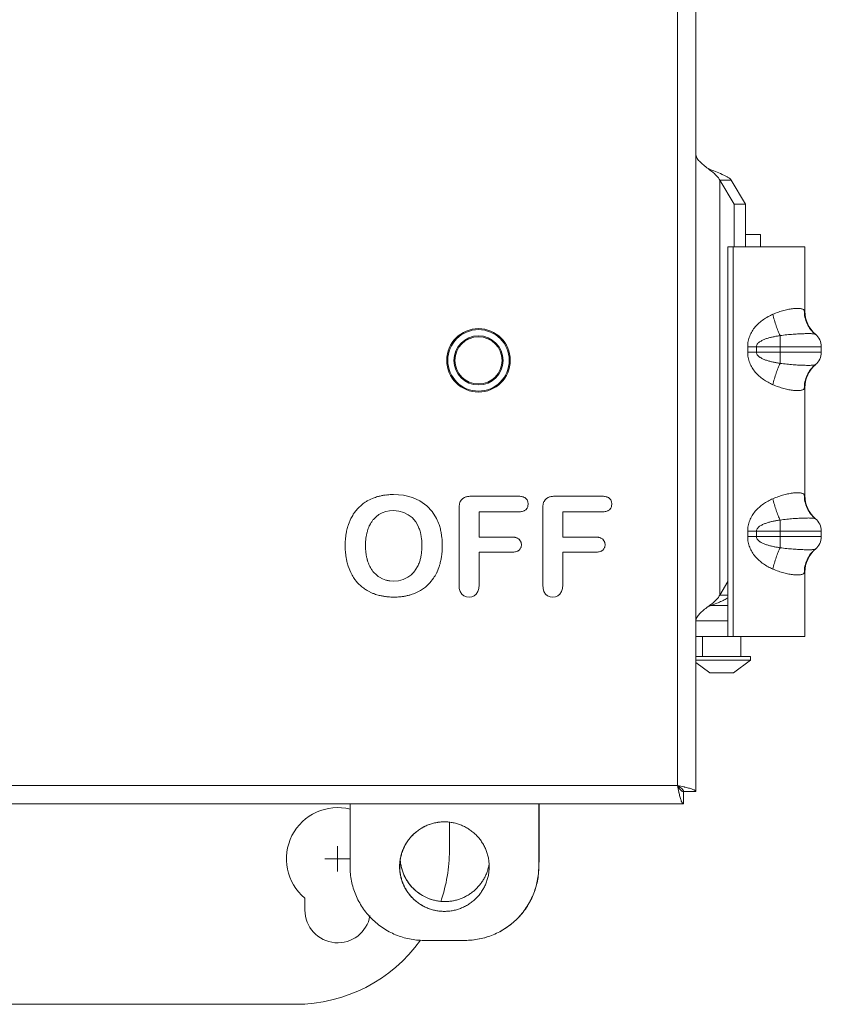
# Model space of a CAD drawing. Units: inches. Extents: x 0 to 213, y 0 to 50.
# Drawn here: x 40 to 44, y 18 to 23 of the extents above; entities that cross this region are included whole.
import ezdxf

# ---------------------------------------------------------------- set-up
doc = ezdxf.new("R2010")
doc.units = ezdxf.units.IN
doc.header["$MEASUREMENT"] = 0
doc.linetypes.add('CENTER2', pattern=[1.125, 0.75, -0.125, 0.125, -0.125])
doc.layers.add('CENTER1', color=2, linetype='CENTER2', lineweight=20)
doc.layers.add('CONTINUOUS1', color=7, linetype='Continuous', lineweight=20)

msp = doc.modelspace()

# ---------------------------------------------------------------- linework, layer by layer
at = {"layer": 'CENTER1'}
for p, q in [((41.91, 18.7816), (41.91, 18.9066)), ((41.8475, 18.8441), (41.9706, 18.8441))]:
    msp.add_line(p, q, dxfattribs=at)
at = {"layer": 'CONTINUOUS1'}
for p, q in [((43.657, 33.9821), (43.657, 19.1721)), ((43.567, 19.2021), (43.567, 33.9521)), ((43.8298, 22.1569), (43.7734, 22.1569)), ((43.7734, 22.1569), (43.8433, 22.0389)), ((43.7734, 20.1309), (43.7734, 22.1569)), ((43.8298, 22.1569), (43.8997, 22.0389)), ((43.8997, 22.0389), (43.8433, 22.0389)), ((43.8433, 21.8311), (43.8433, 22.0389)), ((43.8997, 21.8311), (43.8997, 22.0389)), ((43.8997, 21.8911), (43.973, 21.8911)), ((43.973, 21.8311), (43.973, 21.8911)), ((43.813, 21.8311), (44.189, 21.8311)), ((43.813, 19.9291), (43.813, 21.8311)), ((43.8398, 19.9291), (43.8398, 21.8311)), ((44.189, 21.5169), (44.189, 21.8311)), ((44.189, 21.5169), (44.1863, 21.5208)), ((44.068, 21.3977), (44.068, 21.2624)), ((44.2412, 21.4032), (44.2417, 21.4028)), ((43.91, 21.3435), (44.269, 21.3435)), ((43.91, 21.3435), (43.91, 21.3166)), ((43.9528, 21.3435), (43.9528, 21.3166)), ((44.269, 21.3166), (44.269, 21.3435)), ((43.91, 21.3166), (44.269, 21.3166)), ((44.2412, 21.2569), (44.2417, 21.2573)), ((44.1863, 21.1393), (44.189, 21.1432)), ((44.189, 20.6169), (44.189, 21.1432)), ((42.2305, 20.6183), (42.1818, 20.6218)), ((42.2744, 20.6076), (42.2305, 20.6183)), ((44.189, 20.6169), (44.1863, 20.6208)), ((42.0297, 20.574), (42.0088, 20.5546)), ((42.0828, 20.6043), (42.0545, 20.5907)), ((42.3108, 20.5911), (42.2744, 20.6076)), ((42.3444, 20.5675), (42.3108, 20.5911)), ((42.3444, 20.5675), (42.3437, 20.5681)), ((42.5133, 20.596), (42.5083, 20.5879)), ((42.5198, 20.6025), (42.5133, 20.596)), ((42.5133, 20.596), (42.5133, 20.596)), ((42.5279, 20.6073), (42.5198, 20.6025)), ((42.5199, 20.6025), (42.5198, 20.6025)), ((42.5438, 20.612), (42.5384, 20.6109)), ((42.5499, 20.6129), (42.5438, 20.612)), ((42.7932, 20.6136), (42.5622, 20.6136)), ((42.8342, 20.5955), (42.8279, 20.603)), ((42.8381, 20.5863), (42.8342, 20.5955)), ((42.8381, 20.5863), (42.8381, 20.5863)), ((42.8394, 20.576), (42.8381, 20.5863)), ((42.8381, 20.5652), (42.8394, 20.576)), ((42.9215, 20.596), (42.9165, 20.5879)), ((42.9215, 20.596), (42.9214, 20.596)), ((42.928, 20.6025), (42.9215, 20.596)), ((42.9361, 20.6073), (42.928, 20.6025)), ((42.928, 20.6025), (42.928, 20.6025)), ((42.952, 20.612), (42.9466, 20.6109)), ((42.9581, 20.6129), (42.952, 20.612)), ((43.2014, 20.6136), (42.9704, 20.6136)), ((43.2423, 20.5955), (43.2361, 20.603)), ((43.2463, 20.5863), (43.2423, 20.5955)), ((43.2463, 20.5863), (43.2463, 20.5863)), ((43.2476, 20.576), (43.2463, 20.5863)), ((43.2463, 20.5652), (43.2476, 20.576)), ((42.0088, 20.5546), (41.9907, 20.5322)), ((41.9908, 20.5323), (41.9907, 20.5322)), ((42.0973, 20.5136), (42.1116, 20.5244)), ((42.1116, 20.5244), (42.1273, 20.5327)), ((42.1273, 20.5327), (42.1445, 20.5389)), ((42.1445, 20.5389), (42.1625, 20.5427)), ((42.1625, 20.5427), (42.1818, 20.544)), ((42.1818, 20.544), (42.2085, 20.5416)), ((42.2085, 20.5416), (42.2328, 20.5348)), ((42.2328, 20.5348), (42.2547, 20.5238)), ((42.2547, 20.5238), (42.2733, 20.5094)), ((42.3711, 20.5391), (42.3444, 20.5675)), ((42.3718, 20.5383), (42.3711, 20.5391)), ((42.3926, 20.5044), (42.3711, 20.5391)), ((42.5022, 20.5535), (42.5022, 20.1813)), ((42.6002, 20.538), (42.7932, 20.538)), ((42.6002, 20.4143), (42.6002, 20.538)), ((42.8279, 20.5482), (42.8341, 20.5557)), ((42.8341, 20.5557), (42.8341, 20.5557)), ((42.9104, 20.5535), (42.9104, 20.1813)), ((43.0084, 20.538), (43.2014, 20.538)), ((43.0084, 20.4143), (43.0084, 20.538)), ((43.2361, 20.5482), (43.2423, 20.5557)), ((43.2423, 20.5557), (43.2423, 20.5557)), ((41.9747, 20.5051), (41.9623, 20.4753)), ((42.0845, 20.5007), (42.0973, 20.5136)), ((42.2733, 20.5094), (42.2906, 20.4888)), ((42.2905, 20.4889), (42.2906, 20.4888)), ((42.2906, 20.4888), (42.3037, 20.465)), ((44.068, 20.4977), (44.068, 20.3624)), ((44.2412, 20.5032), (44.2417, 20.5028)), ((43.91, 20.4435), (44.269, 20.4435)), ((43.91, 20.4435), (43.91, 20.4166)), ((43.9528, 20.4435), (43.9528, 20.4166)), ((44.269, 20.4166), (44.269, 20.4435)), ((42.7615, 20.4143), (42.6002, 20.4143)), ((42.8009, 20.3968), (42.7949, 20.404)), ((42.8009, 20.3968), (42.8009, 20.3968)), ((42.8061, 20.3773), (42.8048, 20.3877)), ((42.8048, 20.3669), (42.8061, 20.3773)), ((43.1697, 20.4143), (43.0084, 20.4143)), ((43.2091, 20.3968), (43.2031, 20.404)), ((43.2091, 20.3968), (43.2091, 20.3968)), ((43.2143, 20.3773), (43.213, 20.3877)), ((43.213, 20.3669), (43.2143, 20.3773)), ((43.91, 20.4166), (44.269, 20.4166)), ((42.6002, 20.3407), (42.7615, 20.3407)), ((42.6002, 20.1813), (42.6002, 20.3407)), ((42.7948, 20.3507), (42.8009, 20.3578)), ((42.8009, 20.3578), (42.8009, 20.3578)), ((43.0084, 20.3407), (43.1697, 20.3407)), ((43.0084, 20.1813), (43.0084, 20.3407)), ((43.203, 20.3507), (43.2091, 20.3578)), ((43.209, 20.3578), (43.2091, 20.3578)), ((44.2412, 20.3569), (44.2417, 20.3573)), ((41.9616, 20.2717), (41.9735, 20.2419)), ((42.0988, 20.2295), (42.0854, 20.243)), ((42.271, 20.2324), (42.2521, 20.2183)), ((42.2884, 20.2524), (42.2875, 20.2512)), ((42.3023, 20.2763), (42.2884, 20.2524)), ((42.393, 20.2407), (42.4051, 20.2704)), ((44.1863, 20.2393), (44.189, 20.2432)), ((44.189, 19.9291), (44.189, 20.2432)), ((41.9894, 20.2141), (42.007, 20.1914)), ((41.9894, 20.2141), (41.9894, 20.214)), ((42.007, 20.1914), (42.0278, 20.1716)), ((42.129, 20.2103), (42.1135, 20.2186)), ((42.1454, 20.2044), (42.129, 20.2103)), ((42.1641, 20.2006), (42.1636, 20.2007)), ((42.1831, 20.1995), (42.1641, 20.2006)), ((42.2075, 20.2016), (42.1831, 20.1995)), ((42.1837, 20.1995), (42.1832, 20.1995)), ((42.2302, 20.2078), (42.2075, 20.2016)), ((42.2521, 20.2183), (42.2302, 20.2078)), ((42.3378, 20.1703), (42.3595, 20.191)), ((42.3595, 20.191), (42.3777, 20.2142)), ((43.7734, 20.1309), (43.813, 20.1978)), ((42.0275, 20.1717), (42.0278, 20.1716)), ((42.0532, 20.1539), (42.0821, 20.1398)), ((42.285, 20.1395), (42.3133, 20.1533)), ((42.313, 20.1531), (42.3133, 20.1533)), ((42.3133, 20.1533), (42.3378, 20.1703)), ((42.3378, 20.1703), (42.3382, 20.1706)), ((42.5022, 20.1813), (42.5034, 20.164)), ((42.5034, 20.164), (42.5078, 20.1486)), ((42.5078, 20.1486), (42.5157, 20.1364)), ((42.5157, 20.1364), (42.5255, 20.1283)), ((42.5764, 20.1282), (42.5862, 20.1362)), ((42.5862, 20.1362), (42.5943, 20.1483)), ((42.5943, 20.1483), (42.5988, 20.1639)), ((42.5988, 20.1639), (42.6002, 20.1813)), ((42.9104, 20.1813), (42.9116, 20.164)), ((42.9116, 20.164), (42.916, 20.1486)), ((42.916, 20.1486), (42.9239, 20.1364)), ((42.9239, 20.1364), (42.9337, 20.1283)), ((42.9846, 20.1282), (42.9944, 20.1362)), ((42.9944, 20.1362), (43.0025, 20.1483)), ((43.0025, 20.1483), (43.007, 20.1639)), ((43.007, 20.1639), (43.0084, 20.1813)), ((42.5255, 20.1283), (42.5377, 20.1232)), ((42.5377, 20.1232), (42.5513, 20.1216)), ((42.5513, 20.1216), (42.5646, 20.1232)), ((42.5646, 20.1232), (42.5764, 20.1282)), ((42.5646, 20.1232), (42.5646, 20.1232)), ((42.9337, 20.1283), (42.9458, 20.1232)), ((42.9458, 20.1232), (42.9595, 20.1216)), ((42.9595, 20.1216), (42.9728, 20.1232)), ((42.9728, 20.1232), (42.9846, 20.1282)), ((42.9728, 20.1232), (42.9728, 20.1232)), ((43.813, 20.1309), (43.7734, 20.1309)), ((43.7289, 20.0801), (43.813, 20.0801)), ((43.658, 20.0051), (43.7313, 20.0051)), ((43.7313, 20.0051), (43.813, 20.0051)), ((43.657, 19.9291), (44.189, 19.9291)), ((43.69, 19.9291), (43.69, 19.8311)), ((43.876, 19.9291), (43.876, 19.8311)), ((43.657, 19.8311), (43.923, 19.8311)), ((43.657, 19.8134), (43.923, 19.8134)), ((43.725, 19.7511), (43.657, 19.8028)), ((43.8411, 19.7511), (43.923, 19.8134)), ((43.923, 19.8134), (43.923, 19.8311)), ((43.725, 19.7511), (43.8411, 19.7511)), ((43.567, 19.2021), (36.527, 19.2021)), ((43.567, 19.2021), (43.5995, 19.195)), ((43.567, 19.2021), (43.5741, 19.1696)), ((43.597, 19.1721), (43.657, 19.1721)), ((43.597, 19.1721), (43.597, 19.1121)), ((43.597, 19.1121), (36.497, 19.1121)), ((41.9706, 19.1121), (41.9706, 18.8061)), ((42.8906, 18.8061), (42.8906, 19.1121)), ((42.8912, 18.8061), (42.8912, 19.1121)), ((42.8931, 19.1121), (42.8931, 18.8541)), ((42.8932, 19.1121), (42.8932, 18.8541)), ((42.4309, 19.0246), (42.4306, 19.0246)), ((42.4309, 19.0245), (42.4306, 19.0246)), ((42.455, 19.0222), (42.455, 18.8841)), ((42.2121, 18.8061), (42.2127, 18.8061)), ((42.8912, 18.8061), (42.8906, 18.8061)), ((41.75, 18.652), (41.75, 18.5941)), ((42.4306, 18.5876), (42.4309, 18.5876)), ((42.4306, 18.5876), (42.4309, 18.5876)), ((42.3306, 18.4461), (42.5306, 18.4461)), ((41.705, 18.1341), (38.355, 18.1341))]:
    msp.add_line(p, q, dxfattribs=at)
for radius in [0.155, 0.15, 0.12, 0.115]:
    msp.add_circle((42.597, 21.2768), radius, dxfattribs=at)
for centre, radius, start, end in [((44.339, 21.5169), 0.15, 180, 229.2997), ((44.191, 21.3435), 0.078, 0, 51.0618), ((44.191, 21.3166), 0.078, 308.9382, 0), ((44.339, 21.1432), 0.15, 130.7032, 180), ((42.1748, 20.361), 0.2604, 99.9109, 103.7606), ((42.1776, 20.3447), 0.277, 96.5506, 99.9), ((44.339, 20.6169), 0.15, 180, 229.2997), ((42.1518, 20.4204), 0.1962, 121.1774, 128.4747), ((42.1551, 20.415), 0.2025, 119.7925, 121.1865), ((42.6062, 20.5552), 0.104, 172.5363, 174.1006), ((42.5651, 20.5625), 0.0622, 155.9198, 166.0994), ((43.0144, 20.5552), 0.104, 172.5365, 174.1007), ((42.9732, 20.5625), 0.0622, 155.9199, 166.1018), ((42.1664, 20.4101), 0.2139, 147.3641, 153.6329), ((42.1659, 20.4104), 0.2134, 145.1947, 147.3564), ((42.6146, 20.5543), 0.1124, 174.0904, 180.417), ((42.8051, 20.5735), 0.034, 328.3832, 339.6631), ((42.8031, 20.5742), 0.0361, 339.7421, 345.5325), ((43.0228, 20.5543), 0.1124, 174.0905, 180.4171), ((43.2133, 20.5735), 0.034, 328.3833, 339.6625), ((43.2113, 20.5742), 0.0361, 339.7415, 345.5326), ((44.191, 20.4435), 0.078, 0, 51.0618), ((42.2711, 20.3768), 0.3244, 171.5085, 174.2061), ((42.2557, 20.3792), 0.3089, 167.939, 171.5303), ((42.2215, 20.3963), 0.1729, 154.6563, 155.9173), ((42.1316, 20.384), 0.2879, 11.8026, 16.4185), ((42.1092, 20.3794), 0.3108, 7.709, 11.7862), ((42.3154, 20.3756), 0.2695, 173.8565, 174.9902), ((42.7728, 20.3794), 0.033, 18.4808, 31.6572), ((42.7706, 20.3787), 0.0353, 14.6285, 18.4419), ((43.181, 20.3794), 0.033, 18.4805, 31.6571), ((43.1788, 20.3787), 0.0353, 14.6285, 18.4416), ((44.191, 20.4166), 0.078, 308.9382, 0), ((42.2816, 20.3695), 0.3349, 185.5848, 188.2203), ((42.3434, 20.372), 0.2976, 179.8006, 184.8938), ((42.0607, 20.3684), 0.2602, 351.9917, 353.1932), ((42.087, 20.3685), 0.3332, 351.724, 354.4089), ((42.7734, 20.375), 0.0324, 327.9436, 339.9865), ((42.7714, 20.3757), 0.0345, 340.0527, 345.2886), ((43.1816, 20.375), 0.0324, 327.9437, 339.987), ((43.1796, 20.3757), 0.0345, 340.0532, 345.2887), ((44.339, 20.2432), 0.15, 130.7032, 180), ((42.2657, 20.3672), 0.3189, 188.2253, 191.6147), ((42.1044, 20.3658), 0.3156, 348.3207, 351.746), ((42.1726, 20.3369), 0.2205, 205.5106, 213.0236), ((42.2126, 20.3442), 0.163, 204.1273, 206.8735), ((42.1906, 20.3191), 0.1182, 312.8009, 313.8518), ((42.2008, 20.3339), 0.2136, 325.9149, 333.4122), ((42.1938, 20.3375), 0.2215, 333.391, 334.086), ((42.171, 20.336), 0.2188, 213.054, 213.8599), ((42.1794, 20.3221), 0.1227, 228.964, 230.9373), ((42.1773, 20.3195), 0.1194, 230.9386, 237.6854), ((42.1804, 20.3286), 0.1289, 254.2615, 255.4915), ((42.1807, 20.3303), 0.1308, 255.5398, 262.6852), ((42.151, 20.3223), 0.1947, 230.7225, 234.1919), ((42.1517, 20.3233), 0.1959, 234.2047, 239.8248), ((42.1764, 20.3842), 0.2621, 256.0034, 260.0216), ((42.1793, 20.3999), 0.2782, 259.9939, 263.3328), ((42.1883, 20.4055), 0.2837, 276.4806, 279.7495), ((42.1919, 20.3843), 0.2622, 279.762, 283.7578), ((43.691, 20.0034), 0.0339, 177.4329, 179.9967), ((43.3963, 18.3016), 0.9162, 76.8328, 77.1864), ((44.4675, 19.3728), 0.9162, 192.8136, 193.1672), ((41.91, 18.8441), 0.25, 75.8718, 230.2082), ((41.705, 18.8841), 0.75, 340.7234, 0), ((42.5329, 18.8541), 0.3602, 355.8742, 359.9971), ((42.5333, 18.8541), 0.3599, 355.4475, 359.9986), ((41.91, 18.5941), 0.16, 180, 350.1882), ((41.705, 18.8841), 0.75, 270, 324.3463)]:
    msp.add_arc(centre, radius, start, end, dxfattribs=at)
for points, knots in [([(43.657, 22.2844), (43.657, 22.2814), (43.6579, 22.2752), (43.6615, 22.2661), (43.6672, 22.2571), (43.6777, 22.2447), (43.6946, 22.2298), (43.7093, 22.2186), (43.717, 22.2127)], [0, 0, 0, 0, 0.093517, 0.193099, 0.302529, 0.423512, 0.697916, 1, 1, 1, 1]), ([(43.717, 22.2127), (43.7231, 22.2081), (43.7349, 22.1992), (43.7511, 22.1856), (43.7645, 22.1719), (43.7712, 22.1619), (43.7734, 22.1569)], [0, 0, 0, 0, 0.285101, 0.55393, 0.794128, 1, 1, 1, 1]), ([(43.717, 22.2127), (43.7291, 22.2081), (43.7522, 22.1993), (43.78, 22.1878), (43.7996, 22.1782), (43.8118, 22.1713), (43.8219, 22.1645), (43.8275, 22.1595), (43.8298, 22.1569)], [0, 0, 0, 0, 0.305549, 0.586602, 0.711296, 0.822544, 0.918945, 1, 1, 1, 1]), ([(44.1863, 21.5208), (44.1855, 21.522), (44.1834, 21.5242), (44.1792, 21.5267), (44.1739, 21.5285), (44.1677, 21.5299), (44.1605, 21.5306), (44.1523, 21.5308), (44.1431, 21.5305), (44.1292, 21.5293), (44.1101, 21.5263), (44.0855, 21.5207), (44.0593, 21.5126), (44.0416, 21.5058), (44.0327, 21.5019)], [0, 0, 0, 0, 0.026616, 0.056294, 0.090479, 0.130035, 0.175351, 0.226571, 0.283608, 0.346242, 0.486995, 0.645567, 0.818028, 1, 1, 1, 1]), ([(44.0327, 21.5019), (44.0246, 21.4984), (44.0088, 21.4906), (43.9862, 21.4765), (43.9653, 21.46), (43.9467, 21.441), (43.9337, 21.423), (43.9252, 21.4076), (43.918, 21.3915), (43.9117, 21.3701), (43.91, 21.3524), (43.91, 21.3435)], [0, 0, 0, 0, 0.124086, 0.249636, 0.375244, 0.500332, 0.624893, 0.687171, 0.749519, 0.874487, 1, 1, 1, 1]), ([(44.0327, 21.5019), (44.035, 21.4922), (44.0399, 21.4732), (44.0484, 21.4459), (44.0563, 21.4243), (44.063, 21.4085), (44.0663, 21.4012), (44.068, 21.3977)], [0, 0, 0, 0, 0.270291, 0.533553, 0.779789, 0.893749, 1, 1, 1, 1]), ([(44.1863, 21.5208), (44.1861, 21.5097), (44.1881, 21.4874), (44.1986, 21.4555), (44.2159, 21.427), (44.2315, 21.4111), (44.2401, 21.4042)], [0, 0, 0, 0, 0.251525, 0.501845, 0.751193, 1, 1, 1, 1]), ([(44.068, 21.3977), (44.0624, 21.3969), (44.0511, 21.3951), (44.0343, 21.3918), (44.0177, 21.3879), (44.0042, 21.3839), (43.9936, 21.3801), (43.9859, 21.3769), (43.9785, 21.3734), (43.9714, 21.3693), (43.9648, 21.3646), (43.9588, 21.3589), (43.9541, 21.352), (43.9528, 21.3463), (43.9528, 21.3435)], [0, 0, 0, 0, 0.127181, 0.25499, 0.382276, 0.508224, 0.570494, 0.632218, 0.693385, 0.754082, 0.814487, 0.875055, 0.936638, 1, 1, 1, 1]), ([(44.2401, 21.4042), (44.2398, 21.4044), (44.2391, 21.4048), (44.2378, 21.4053), (44.2362, 21.4057), (44.2334, 21.4063), (44.229, 21.4068), (44.2227, 21.4072), (44.2151, 21.4075), (44.2063, 21.4076), (44.1963, 21.4075), (44.1852, 21.4072), (44.1731, 21.4068), (44.1551, 21.406), (44.1308, 21.4044), (44.1001, 21.4017), (44.0789, 21.3992), (44.068, 21.3977)], [0, 0, 0, 0, 0.006142, 0.013958, 0.023589, 0.035102, 0.063871, 0.10028, 0.144183, 0.195302, 0.253294, 0.317736, 0.388161, 0.464039, 0.629853, 0.810245, 1, 1, 1, 1]), ([(43.91, 21.3166), (43.91, 21.3077), (43.9118, 21.29), (43.9193, 21.2644), (43.9311, 21.2406), (43.9467, 21.2191), (43.9653, 21.2001), (43.9862, 21.1836), (44.0088, 21.1695), (44.0246, 21.1617), (44.0327, 21.1582)], [0, 0, 0, 0, 0.12551, 0.250517, 0.375068, 0.499651, 0.62475, 0.750367, 0.875909, 1, 1, 1, 1]), ([(43.9528, 21.3166), (43.9528, 21.3138), (43.9541, 21.3081), (43.9581, 21.3023), (43.9618, 21.2983), (43.9649, 21.2956), (43.9681, 21.2932), (43.9726, 21.2901), (43.9785, 21.2867), (43.9859, 21.2832), (43.9936, 21.28), (44.0042, 21.2763), (44.0177, 21.2723), (44.0343, 21.2683), (44.0511, 21.2651), (44.0624, 21.2633), (44.068, 21.2624)], [0, 0, 0, 0, 0.063281, 0.124915, 0.15531, 0.185563, 0.215779, 0.246006, 0.306699, 0.367865, 0.429584, 0.491849, 0.617784, 0.745051, 0.872833, 1, 1, 1, 1]), ([(44.0327, 21.1582), (44.035, 21.1679), (44.0399, 21.1869), (44.0484, 21.2142), (44.0563, 21.2358), (44.063, 21.2516), (44.0663, 21.2589), (44.068, 21.2624)], [0, 0, 0, 0, 0.270291, 0.533553, 0.779789, 0.893749, 1, 1, 1, 1]), ([(44.068, 21.2624), (44.0789, 21.2609), (44.1001, 21.2584), (44.1308, 21.2557), (44.1551, 21.2541), (44.1731, 21.2533), (44.1852, 21.2529), (44.1963, 21.2526), (44.2063, 21.2525), (44.2151, 21.2526), (44.2227, 21.2529), (44.229, 21.2533), (44.2334, 21.2538), (44.2362, 21.2544), (44.2378, 21.2548), (44.2391, 21.2553), (44.2398, 21.2557), (44.2401, 21.2559)], [0, 0, 0, 0, 0.189752, 0.370184, 0.535921, 0.611788, 0.682211, 0.74665, 0.804649, 0.855772, 0.899679, 0.936116, 0.964892, 0.976407, 0.986042, 0.99386, 1, 1, 1, 1]), ([(44.1863, 21.1393), (44.1861, 21.1504), (44.1881, 21.1727), (44.1986, 21.2046), (44.2159, 21.2331), (44.2315, 21.249), (44.2401, 21.2559)], [0, 0, 0, 0, 0.251525, 0.501845, 0.751194, 1, 1, 1, 1]), ([(44.0327, 21.1582), (44.0416, 21.1544), (44.0593, 21.1475), (44.0855, 21.1395), (44.1101, 21.1338), (44.1292, 21.1308), (44.1431, 21.1296), (44.1522, 21.1293), (44.1605, 21.1295), (44.1677, 21.1303), (44.1739, 21.1316), (44.1792, 21.1334), (44.1834, 21.1359), (44.1855, 21.1381), (44.1863, 21.1393)], [0, 0, 0, 0, 0.182034, 0.354521, 0.513021, 0.653736, 0.716363, 0.7734, 0.824621, 0.869946, 0.909511, 0.943702, 0.973383, 1, 1, 1, 1]), ([(42.1818, 20.6218), (42.1787, 20.6218), (42.1668, 20.6217), (42.1548, 20.6209), (42.146, 20.6198)], [0, 0, 0, 0, 0.256418, 1, 1, 1, 1]), ([(44.1863, 20.6208), (44.1855, 20.622), (44.1834, 20.6242), (44.1792, 20.6267), (44.1739, 20.6285), (44.1677, 20.6299), (44.1605, 20.6306), (44.1523, 20.6308), (44.1431, 20.6305), (44.1292, 20.6293), (44.1101, 20.6263), (44.0855, 20.6207), (44.0593, 20.6126), (44.0416, 20.6058), (44.0327, 20.6019)], [0, 0, 0, 0, 0.026616, 0.056294, 0.090479, 0.130035, 0.175351, 0.226571, 0.283608, 0.346242, 0.486995, 0.645567, 0.818028, 1, 1, 1, 1]), ([(44.1863, 20.6208), (44.1861, 20.6097), (44.1881, 20.5874), (44.1986, 20.5555), (44.2159, 20.527), (44.2315, 20.5111), (44.2401, 20.5042)], [0, 0, 0, 0, 0.251525, 0.501845, 0.751193, 1, 1, 1, 1]), ([(42.1129, 20.6139), (42.1103, 20.6133), (42.1001, 20.6106), (42.0901, 20.6073), (42.0828, 20.6043)], [0, 0, 0, 0, 0.255747, 1, 1, 1, 1]), ([(42.5047, 20.5775), (42.5045, 20.5768), (42.5039, 20.5739), (42.5034, 20.5709), (42.5031, 20.5687)], [0, 0, 0, 0, 0.245459, 1, 1, 1, 1]), ([(42.5384, 20.6109), (42.5375, 20.6106), (42.5339, 20.6097), (42.5304, 20.6084), (42.5279, 20.6073)], [0, 0, 0, 0, 0.254929, 1, 1, 1, 1]), ([(42.5622, 20.6136), (42.5612, 20.6136), (42.5571, 20.6135), (42.5529, 20.6133), (42.5499, 20.6129)], [0, 0, 0, 0, 0.255704, 1, 1, 1, 1]), ([(42.8065, 20.6125), (42.8055, 20.6127), (42.8011, 20.6134), (42.7966, 20.6136), (42.7932, 20.6136)], [0, 0, 0, 0, 0.242355, 1, 1, 1, 1]), ([(42.8184, 20.6091), (42.8175, 20.6095), (42.8136, 20.611), (42.8096, 20.612), (42.8065, 20.6125)], [0, 0, 0, 0, 0.241479, 1, 1, 1, 1]), ([(42.8279, 20.603), (42.8272, 20.6036), (42.8243, 20.606), (42.821, 20.608), (42.8184, 20.6091)], [0, 0, 0, 0, 0.245869, 1, 1, 1, 1]), ([(42.9129, 20.5775), (42.9127, 20.5768), (42.9121, 20.5739), (42.9116, 20.5709), (42.9113, 20.5687)], [0, 0, 0, 0, 0.245461, 1, 1, 1, 1]), ([(42.9466, 20.6109), (42.9456, 20.6106), (42.9421, 20.6097), (42.9386, 20.6084), (42.9361, 20.6073)], [0, 0, 0, 0, 0.254929, 1, 1, 1, 1]), ([(42.9704, 20.6136), (42.9694, 20.6136), (42.9652, 20.6135), (42.9611, 20.6133), (42.9581, 20.6129)], [0, 0, 0, 0, 0.255704, 1, 1, 1, 1]), ([(43.2147, 20.6125), (43.2136, 20.6127), (43.2092, 20.6134), (43.2048, 20.6136), (43.2014, 20.6136)], [0, 0, 0, 0, 0.242355, 1, 1, 1, 1]), ([(43.2265, 20.6091), (43.2256, 20.6095), (43.2218, 20.611), (43.2178, 20.612), (43.2147, 20.6125)], [0, 0, 0, 0, 0.241489, 1, 1, 1, 1]), ([(43.2361, 20.603), (43.2354, 20.6036), (43.2324, 20.606), (43.2291, 20.608), (43.2265, 20.6091)], [0, 0, 0, 0, 0.245861, 1, 1, 1, 1]), ([(44.0327, 20.6019), (44.0246, 20.5984), (44.0088, 20.5906), (43.9862, 20.5765), (43.9653, 20.56), (43.9467, 20.541), (43.9337, 20.523), (43.9252, 20.5076), (43.918, 20.4915), (43.9117, 20.4701), (43.91, 20.4524), (43.91, 20.4435)], [0, 0, 0, 0, 0.124086, 0.249636, 0.375244, 0.500332, 0.624893, 0.687171, 0.749519, 0.874487, 1, 1, 1, 1]), ([(44.0327, 20.6019), (44.035, 20.5922), (44.0399, 20.5732), (44.0484, 20.5459), (44.0563, 20.5243), (44.063, 20.5085), (44.0663, 20.5012), (44.068, 20.4977)], [0, 0, 0, 0, 0.270291, 0.533553, 0.779789, 0.893749, 1, 1, 1, 1]), ([(42.7932, 20.538), (42.7944, 20.538), (42.7988, 20.538), (42.8033, 20.5384), (42.8065, 20.539)], [0, 0, 0, 0, 0.258783, 1, 1, 1, 1]), ([(42.8065, 20.539), (42.8075, 20.5391), (42.8116, 20.5399), (42.8156, 20.5411), (42.8184, 20.5423)], [0, 0, 0, 0, 0.258419, 1, 1, 1, 1]), ([(42.8184, 20.5423), (42.8193, 20.5426), (42.8226, 20.5442), (42.8258, 20.5464), (42.8279, 20.5482)], [0, 0, 0, 0, 0.256695, 1, 1, 1, 1]), ([(43.2014, 20.538), (43.2026, 20.538), (43.207, 20.538), (43.2114, 20.5384), (43.2147, 20.539)], [0, 0, 0, 0, 0.258783, 1, 1, 1, 1]), ([(43.2147, 20.539), (43.2157, 20.5391), (43.2198, 20.5399), (43.2237, 20.5411), (43.2265, 20.5423)], [0, 0, 0, 0, 0.258419, 1, 1, 1, 1]), ([(43.2265, 20.5423), (43.2274, 20.5426), (43.2308, 20.5442), (43.234, 20.5464), (43.2361, 20.5482)], [0, 0, 0, 0, 0.256695, 1, 1, 1, 1]), ([(41.9623, 20.4753), (41.9615, 20.4728), (41.9581, 20.4624), (41.9554, 20.4518), (41.9536, 20.4438)], [0, 0, 0, 0, 0.245228, 1, 1, 1, 1]), ([(42.0653, 20.4703), (42.0659, 20.4716), (42.0684, 20.4766), (42.0711, 20.4815), (42.0732, 20.485)], [0, 0, 0, 0, 0.254628, 1, 1, 1, 1]), ([(42.0732, 20.485), (42.0741, 20.4864), (42.0776, 20.4918), (42.0814, 20.497), (42.0845, 20.5007)], [0, 0, 0, 0, 0.255305, 1, 1, 1, 1]), ([(42.4078, 20.4654), (42.4068, 20.4688), (42.4026, 20.4821), (42.3972, 20.4951), (42.3926, 20.5044)], [0, 0, 0, 0, 0.257105, 1, 1, 1, 1]), ([(44.068, 20.4977), (44.0624, 20.4969), (44.0511, 20.4951), (44.0343, 20.4918), (44.0177, 20.4879), (44.0042, 20.4839), (43.9936, 20.4801), (43.9859, 20.4769), (43.9785, 20.4734), (43.9714, 20.4693), (43.9648, 20.4646), (43.9588, 20.4589), (43.9541, 20.452), (43.9528, 20.4463), (43.9528, 20.4435)], [0, 0, 0, 0, 0.127181, 0.25499, 0.382276, 0.508224, 0.570494, 0.632218, 0.693385, 0.754082, 0.814487, 0.875055, 0.936638, 1, 1, 1, 1]), ([(44.2401, 20.5042), (44.2398, 20.5044), (44.2391, 20.5048), (44.2378, 20.5053), (44.2362, 20.5057), (44.2334, 20.5063), (44.229, 20.5068), (44.2227, 20.5072), (44.2151, 20.5075), (44.2063, 20.5076), (44.1963, 20.5075), (44.1852, 20.5072), (44.1731, 20.5068), (44.1551, 20.506), (44.1308, 20.5044), (44.1001, 20.5017), (44.0789, 20.4992), (44.068, 20.4977)], [0, 0, 0, 0, 0.006142, 0.013958, 0.023589, 0.035102, 0.063871, 0.10028, 0.144183, 0.195302, 0.253294, 0.317736, 0.388161, 0.464039, 0.629853, 0.810245, 1, 1, 1, 1]), ([(42.0474, 20.4044), (42.0476, 20.4061), (42.0484, 20.4125), (42.0494, 20.419), (42.0503, 20.4237)], [0, 0, 0, 0, 0.253912, 1, 1, 1, 1]), ([(42.0503, 20.4237), (42.0507, 20.4257), (42.0523, 20.4334), (42.0543, 20.441), (42.056, 20.4466)], [0, 0, 0, 0, 0.254781, 1, 1, 1, 1]), ([(42.056, 20.4466), (42.0566, 20.4484), (42.0589, 20.4552), (42.0615, 20.462), (42.0637, 20.4669)], [0, 0, 0, 0, 0.255934, 1, 1, 1, 1]), ([(42.3037, 20.465), (42.3046, 20.4628), (42.3084, 20.4538), (42.3114, 20.4444), (42.3133, 20.4373)], [0, 0, 0, 0, 0.244688, 1, 1, 1, 1]), ([(42.3133, 20.4373), (42.3139, 20.435), (42.3162, 20.4254), (42.3179, 20.4156), (42.3189, 20.4082)], [0, 0, 0, 0, 0.244038, 1, 1, 1, 1]), ([(41.9483, 20.4096), (41.948, 20.4066), (41.9469, 20.3945), (41.9465, 20.3822), (41.9465, 20.373)], [0, 0, 0, 0, 0.244653, 1, 1, 1, 1]), ([(42.0458, 20.373), (42.0458, 20.3752), (42.0459, 20.384), (42.0463, 20.3927), (42.0469, 20.3991)], [0, 0, 0, 0, 0.255042, 1, 1, 1, 1]), ([(42.3189, 20.4082), (42.3192, 20.4054), (42.3205, 20.3937), (42.321, 20.3819), (42.321, 20.373)], [0, 0, 0, 0, 0.24352, 1, 1, 1, 1]), ([(42.4203, 20.3724), (42.4203, 20.3766), (42.4201, 20.3928), (42.4188, 20.4091), (42.4172, 20.4211)], [0, 0, 0, 0, 0.258078, 1, 1, 1, 1]), ([(42.7752, 20.4131), (42.7741, 20.4133), (42.7696, 20.414), (42.765, 20.4143), (42.7615, 20.4143)], [0, 0, 0, 0, 0.242007, 1, 1, 1, 1]), ([(42.7857, 20.4099), (42.7849, 20.4102), (42.7815, 20.4116), (42.7779, 20.4126), (42.7752, 20.4131)], [0, 0, 0, 0, 0.242006, 1, 1, 1, 1]), ([(42.7949, 20.404), (42.7942, 20.4046), (42.7914, 20.4069), (42.7882, 20.4088), (42.7857, 20.4099)], [0, 0, 0, 0, 0.245871, 1, 1, 1, 1]), ([(43.1833, 20.4131), (43.1823, 20.4133), (43.1778, 20.414), (43.1732, 20.4143), (43.1697, 20.4143)], [0, 0, 0, 0, 0.242007, 1, 1, 1, 1]), ([(43.1939, 20.4099), (43.1931, 20.4103), (43.1897, 20.4116), (43.1861, 20.4126), (43.1833, 20.4131)], [0, 0, 0, 0, 0.242015, 1, 1, 1, 1]), ([(43.2031, 20.404), (43.2024, 20.4046), (43.1996, 20.4069), (43.1964, 20.4088), (43.1939, 20.4099)], [0, 0, 0, 0, 0.245864, 1, 1, 1, 1]), ([(43.91, 20.4166), (43.91, 20.4077), (43.9118, 20.39), (43.9193, 20.3644), (43.9311, 20.3406), (43.9467, 20.3191), (43.9653, 20.3001), (43.9862, 20.2836), (44.0088, 20.2695), (44.0246, 20.2617), (44.0327, 20.2582)], [0, 0, 0, 0, 0.12551, 0.250517, 0.375068, 0.499651, 0.62475, 0.750367, 0.875909, 1, 1, 1, 1]), ([(43.9528, 20.4166), (43.9528, 20.4138), (43.9541, 20.4081), (43.9581, 20.4023), (43.9618, 20.3983), (43.9649, 20.3956), (43.9681, 20.3932), (43.9726, 20.3901), (43.9785, 20.3867), (43.9859, 20.3832), (43.9936, 20.38), (44.0042, 20.3763), (44.0177, 20.3723), (44.0343, 20.3683), (44.0511, 20.3651), (44.0624, 20.3633), (44.068, 20.3624)], [0, 0, 0, 0, 0.063281, 0.124915, 0.15531, 0.185563, 0.215779, 0.246006, 0.306699, 0.367865, 0.429584, 0.491849, 0.617784, 0.745051, 0.872833, 1, 1, 1, 1]), ([(41.9465, 20.373), (41.9465, 20.3699), (41.9466, 20.3579), (41.9473, 20.3458), (41.9482, 20.3369)], [0, 0, 0, 0, 0.255505, 1, 1, 1, 1]), ([(42.0503, 20.3216), (42.0499, 20.3237), (42.0484, 20.3319), (42.0474, 20.3403), (42.0469, 20.3466)], [0, 0, 0, 0, 0.245225, 1, 1, 1, 1]), ([(42.3183, 20.3322), (42.318, 20.3298), (42.3166, 20.3207), (42.3146, 20.3117), (42.3128, 20.3051)], [0, 0, 0, 0, 0.255944, 1, 1, 1, 1]), ([(42.321, 20.373), (42.321, 20.37), (42.3209, 20.3581), (42.3201, 20.3463), (42.319, 20.3376)], [0, 0, 0, 0, 0.257234, 1, 1, 1, 1]), ([(42.4186, 20.336), (42.4189, 20.339), (42.4199, 20.3511), (42.4203, 20.3632), (42.4203, 20.3724)], [0, 0, 0, 0, 0.244777, 1, 1, 1, 1]), ([(42.7615, 20.3407), (42.7626, 20.3407), (42.7669, 20.3407), (42.7712, 20.3411), (42.7743, 20.3417)], [0, 0, 0, 0, 0.258786, 1, 1, 1, 1]), ([(42.7743, 20.3417), (42.7753, 20.3418), (42.7791, 20.3426), (42.7829, 20.3438), (42.7856, 20.3449)], [0, 0, 0, 0, 0.258044, 1, 1, 1, 1]), ([(42.7856, 20.3449), (42.7865, 20.3453), (42.7897, 20.3468), (42.7928, 20.3489), (42.7948, 20.3507)], [0, 0, 0, 0, 0.256491, 1, 1, 1, 1]), ([(43.1697, 20.3407), (43.1708, 20.3407), (43.1751, 20.3407), (43.1793, 20.3411), (43.1824, 20.3417)], [0, 0, 0, 0, 0.258786, 1, 1, 1, 1]), ([(43.1824, 20.3417), (43.1835, 20.3418), (43.1873, 20.3426), (43.1911, 20.3438), (43.1938, 20.3449)], [0, 0, 0, 0, 0.258044, 1, 1, 1, 1]), ([(43.1938, 20.3449), (43.1947, 20.3453), (43.1979, 20.3468), (43.2009, 20.3489), (43.203, 20.3507)], [0, 0, 0, 0, 0.256491, 1, 1, 1, 1]), ([(44.0327, 20.2582), (44.035, 20.2679), (44.0399, 20.2869), (44.0484, 20.3142), (44.0563, 20.3358), (44.063, 20.3516), (44.0663, 20.3589), (44.068, 20.3624)], [0, 0, 0, 0, 0.270291, 0.533553, 0.779789, 0.893749, 1, 1, 1, 1]), ([(44.068, 20.3624), (44.0789, 20.3609), (44.1001, 20.3584), (44.1308, 20.3557), (44.1551, 20.3541), (44.1731, 20.3533), (44.1852, 20.3529), (44.1963, 20.3526), (44.2063, 20.3525), (44.2151, 20.3526), (44.2227, 20.3529), (44.229, 20.3533), (44.2334, 20.3538), (44.2362, 20.3544), (44.2378, 20.3548), (44.2391, 20.3553), (44.2398, 20.3557), (44.2401, 20.3559)], [0, 0, 0, 0, 0.189752, 0.370184, 0.535921, 0.611788, 0.682211, 0.74665, 0.804649, 0.855772, 0.899679, 0.936116, 0.964892, 0.976407, 0.986042, 0.99386, 1, 1, 1, 1]), ([(44.1863, 20.2393), (44.1861, 20.2504), (44.1881, 20.2727), (44.1986, 20.3046), (44.2159, 20.3331), (44.2315, 20.349), (44.2401, 20.3559)], [0, 0, 0, 0, 0.251525, 0.501845, 0.751194, 1, 1, 1, 1]), ([(41.9533, 20.303), (41.9539, 20.3003), (41.9562, 20.2898), (41.9591, 20.2793), (41.9616, 20.2717)], [0, 0, 0, 0, 0.255071, 1, 1, 1, 1]), ([(42.056, 20.2984), (42.0554, 20.3003), (42.0532, 20.308), (42.0514, 20.3157), (42.0503, 20.3216)], [0, 0, 0, 0, 0.245697, 1, 1, 1, 1]), ([(42.0638, 20.2775), (42.0631, 20.2792), (42.0602, 20.286), (42.0577, 20.2931), (42.056, 20.2984)], [0, 0, 0, 0, 0.244336, 1, 1, 1, 1]), ([(42.3128, 20.3051), (42.3122, 20.3026), (42.3093, 20.2927), (42.3055, 20.2832), (42.3023, 20.2763)], [0, 0, 0, 0, 0.256671, 1, 1, 1, 1]), ([(42.4051, 20.2704), (42.4059, 20.273), (42.4092, 20.2833), (42.4118, 20.2939), (42.4135, 20.3019)], [0, 0, 0, 0, 0.245289, 1, 1, 1, 1]), ([(42.0737, 20.259), (42.0731, 20.2599), (42.0708, 20.2637), (42.0687, 20.2675), (42.0672, 20.2705)], [0, 0, 0, 0, 0.246244, 1, 1, 1, 1]), ([(42.0854, 20.243), (42.0844, 20.2442), (42.0801, 20.2493), (42.0763, 20.2547), (42.0737, 20.259)], [0, 0, 0, 0, 0.245293, 1, 1, 1, 1]), ([(42.2884, 20.2524), (42.2872, 20.2507), (42.2823, 20.2441), (42.2769, 20.2381), (42.2725, 20.2339)], [0, 0, 0, 0, 0.254987, 1, 1, 1, 1]), ([(44.0327, 20.2582), (44.0416, 20.2544), (44.0593, 20.2475), (44.0855, 20.2395), (44.1101, 20.2338), (44.1292, 20.2308), (44.1431, 20.2296), (44.1522, 20.2293), (44.1605, 20.2295), (44.1677, 20.2303), (44.1739, 20.2316), (44.1792, 20.2334), (44.1834, 20.2359), (44.1855, 20.2381), (44.1863, 20.2393)], [0, 0, 0, 0, 0.182034, 0.354521, 0.513021, 0.653736, 0.716363, 0.7734, 0.824621, 0.869946, 0.909511, 0.943702, 0.973383, 1, 1, 1, 1]), ([(42.0821, 20.1398), (42.0846, 20.1388), (42.0947, 20.1349), (42.1051, 20.1318), (42.113, 20.1298)], [0, 0, 0, 0, 0.244778, 1, 1, 1, 1]), ([(42.2543, 20.1296), (42.257, 20.1302), (42.2674, 20.133), (42.2776, 20.1364), (42.285, 20.1395)], [0, 0, 0, 0, 0.255879, 1, 1, 1, 1]), ([(42.147, 20.1237), (42.15, 20.1233), (42.1622, 20.1221), (42.1745, 20.1216), (42.1837, 20.1216)], [0, 0, 0, 0, 0.243968, 1, 1, 1, 1]), ([(42.1837, 20.1216), (42.1869, 20.1216), (42.1991, 20.1217), (42.2113, 20.1225), (42.2204, 20.1236)], [0, 0, 0, 0, 0.256505, 1, 1, 1, 1]), ([(43.717, 20.0751), (43.7231, 20.0797), (43.7349, 20.0887), (43.7511, 20.1023), (43.7645, 20.1159), (43.7712, 20.1259), (43.7734, 20.1309)], [0, 0, 0, 0, 0.285101, 0.55393, 0.794128, 1, 1, 1, 1]), ([(43.717, 20.0751), (43.7265, 20.0787), (43.7449, 20.0857), (43.7712, 20.0963), (43.7945, 20.1068), (43.8086, 20.1146), (43.8147, 20.1186)], [0, 0, 0, 0, 0.282728, 0.551624, 0.794088, 1, 1, 1, 1]), ([(43.6571, 20.0049), (43.6572, 20.0079), (43.6583, 20.014), (43.6621, 20.0229), (43.6679, 20.0317), (43.6784, 20.0438), (43.695, 20.0584), (43.7095, 20.0694), (43.717, 20.0751)], [0, 0, 0, 0, 0.093624, 0.193808, 0.303918, 0.425326, 0.699436, 1, 1, 1, 1]), ([(43.567, 19.2021), (43.5709, 19.1996), (43.5782, 19.195), (43.5866, 19.1887), (43.5919, 19.1835), (43.5948, 19.1798), (43.5966, 19.176), (43.597, 19.1733), (43.597, 19.1721)], [0, 0, 0, 0, 0.312622, 0.592644, 0.713301, 0.819575, 0.913489, 1, 1, 1, 1]), ([(43.567, 19.2021), (43.5695, 19.1982), (43.5741, 19.1909), (43.5804, 19.1825), (43.5856, 19.1772), (43.5893, 19.1743), (43.5931, 19.1725), (43.5958, 19.1721), (43.597, 19.1721)], [0, 0, 0, 0, 0.312622, 0.592644, 0.713301, 0.819575, 0.913489, 1, 1, 1, 1]), ([(43.605, 19.1937), (43.6087, 19.1929), (43.6159, 19.1911), (43.626, 19.1885), (43.6349, 19.1858), (43.6425, 19.1831), (43.6479, 19.1808), (43.6514, 19.1789), (43.6545, 19.1768), (43.657, 19.1742), (43.657, 19.1721)], [0, 0, 0, 0, 0.198633, 0.380608, 0.542697, 0.682298, 0.797545, 0.845669, 0.887498, 1, 1, 1, 1]), ([(43.5754, 19.1641), (43.5762, 19.1604), (43.578, 19.1532), (43.5806, 19.1431), (43.5833, 19.1342), (43.586, 19.1266), (43.5883, 19.1212), (43.5902, 19.1177), (43.5923, 19.1146), (43.5949, 19.1121), (43.597, 19.1121)], [0, 0, 0, 0, 0.198633, 0.380608, 0.542697, 0.682298, 0.797545, 0.845669, 0.887498, 1, 1, 1, 1]), ([(42.4306, 19.0246), (42.4235, 19.0246), (42.4092, 19.0239), (42.3879, 19.0207), (42.3671, 19.0155), (42.3469, 19.0082), (42.3275, 18.9991), (42.309, 18.988), (42.2918, 18.9752), (42.2759, 18.9608), (42.2614, 18.9449), (42.2487, 18.9276), (42.2376, 18.9092), (42.2284, 18.8898), (42.2212, 18.8696), (42.216, 18.8488), (42.2128, 18.8275), (42.2121, 18.8132), (42.2121, 18.8061)], [0, 0, 0, 0, 0.062499, 0.124998, 0.187497, 0.249996, 0.312496, 0.374995, 0.437495, 0.499995, 0.562495, 0.624995, 0.687496, 0.749998, 0.812495, 0.874994, 0.937515, 1, 1, 1, 1]), ([(42.4306, 19.0246), (42.4235, 19.0245), (42.4092, 19.0238), (42.388, 19.0206), (42.3672, 19.0153), (42.3471, 19.0081), (42.3277, 18.9989), (42.3093, 18.9878), (42.2921, 18.975), (42.2763, 18.9606), (42.2619, 18.9447), (42.2491, 18.9275), (42.2381, 18.9091), (42.229, 18.8897), (42.2218, 18.8695), (42.2166, 18.8487), (42.2134, 18.8275), (42.2127, 18.8132), (42.2127, 18.8061)], [0, 0, 0, 0, 0.062499, 0.124998, 0.187497, 0.249996, 0.312496, 0.374995, 0.437495, 0.499995, 0.562495, 0.624995, 0.687496, 0.749998, 0.812495, 0.874994, 0.937515, 1, 1, 1, 1]), ([(42.6491, 18.8061), (42.6491, 18.8132), (42.6484, 18.8275), (42.6453, 18.8487), (42.6401, 18.8695), (42.6328, 18.8897), (42.6237, 18.9091), (42.6126, 18.9275), (42.5999, 18.9448), (42.5855, 18.9607), (42.5696, 18.9751), (42.5524, 18.9879), (42.534, 18.999), (42.5146, 19.0082), (42.4944, 19.0154), (42.4736, 19.0206), (42.4524, 19.0238), (42.4381, 19.0245), (42.4309, 19.0246)], [0, 0, 0, 0, 0.062485, 0.125006, 0.187505, 0.250002, 0.312504, 0.375005, 0.437505, 0.500005, 0.562505, 0.625005, 0.687504, 0.750004, 0.812503, 0.875002, 0.937501, 1, 1, 1, 1]), ([(42.4331, 18.6356), (42.4262, 18.6356), (42.4124, 18.6362), (42.392, 18.6391), (42.3719, 18.644), (42.3458, 18.6529), (42.3151, 18.6686), (42.2878, 18.6898), (42.2687, 18.7096), (42.2558, 18.7258), (42.2445, 18.7431), (42.2348, 18.7614), (42.227, 18.7805), (42.221, 18.8002), (42.2168, 18.8205), (42.2154, 18.8342), (42.2149, 18.841)], [0, 0, 0, 0, 0.062516, 0.125032, 0.187548, 0.250064, 0.374957, 0.49985, 0.562366, 0.624882, 0.687398, 0.749915, 0.812431, 0.874941, 0.937465, 1, 1, 1, 1]), ([(42.4331, 18.6356), (42.4262, 18.6356), (42.4124, 18.6362), (42.3919, 18.6392), (42.3717, 18.6441), (42.3457, 18.6531), (42.3148, 18.6689), (42.2875, 18.6902), (42.2684, 18.7101), (42.2555, 18.7264), (42.2443, 18.7437), (42.2347, 18.7621), (42.2269, 18.7813), (42.2209, 18.8011), (42.2169, 18.8214), (42.2155, 18.8352), (42.2151, 18.8421)], [0, 0, 0, 0, 0.062516, 0.125032, 0.187548, 0.250065, 0.374957, 0.499849, 0.562365, 0.624881, 0.687398, 0.749915, 0.812431, 0.874941, 0.937466, 1, 1, 1, 1]), ([(41.9706, 18.8061), (41.9706, 18.7943), (41.9718, 18.7707), (41.977, 18.7357), (41.9856, 18.7014), (41.9975, 18.6681), (42.0126, 18.6361), (42.0308, 18.6057), (42.0519, 18.5773), (42.0757, 18.5511), (42.1019, 18.5273), (42.1303, 18.5062), (42.1607, 18.4881), (42.1926, 18.4729), (42.226, 18.461), (42.2603, 18.4524), (42.2953, 18.4472), (42.3188, 18.4461), (42.3306, 18.4461)], [0, 0, 0, 0, 0.062493, 0.125005, 0.187503, 0.250003, 0.312505, 0.375005, 0.437505, 0.500005, 0.562505, 0.625005, 0.687504, 0.750004, 0.812503, 0.874999, 0.937509, 1, 1, 1, 1]), ([(42.2121, 18.8061), (42.2121, 18.7989), (42.2128, 18.7846), (42.216, 18.7634), (42.2212, 18.7425), (42.2284, 18.7223), (42.2376, 18.7029), (42.2487, 18.6845), (42.2614, 18.6672), (42.2759, 18.6513), (42.2918, 18.6369), (42.309, 18.6241), (42.3275, 18.613), (42.3469, 18.6039), (42.3671, 18.5966), (42.3879, 18.5914), (42.4092, 18.5883), (42.4235, 18.5876), (42.4306, 18.5876)], [0, 0, 0, 0, 0.062485, 0.125006, 0.187505, 0.250002, 0.312504, 0.375005, 0.437505, 0.500005, 0.562505, 0.625005, 0.687504, 0.750004, 0.812503, 0.875002, 0.937501, 1, 1, 1, 1]), ([(42.2127, 18.8061), (42.2127, 18.7989), (42.2134, 18.7846), (42.2166, 18.7634), (42.2218, 18.7426), (42.229, 18.7224), (42.2381, 18.7031), (42.2491, 18.6847), (42.2619, 18.6674), (42.2763, 18.6515), (42.2921, 18.6371), (42.3093, 18.6243), (42.3277, 18.6132), (42.3471, 18.604), (42.3672, 18.5968), (42.388, 18.5915), (42.4092, 18.5883), (42.4235, 18.5876), (42.4306, 18.5876)], [0, 0, 0, 0, 0.062485, 0.125006, 0.187505, 0.250002, 0.312504, 0.375005, 0.437505, 0.500005, 0.562505, 0.625005, 0.687504, 0.750004, 0.812503, 0.875002, 0.937501, 1, 1, 1, 1]), ([(42.4309, 18.5876), (42.4381, 18.5876), (42.4524, 18.5883), (42.4736, 18.5915), (42.4944, 18.5967), (42.5146, 18.604), (42.534, 18.6131), (42.5524, 18.6242), (42.5696, 18.637), (42.5855, 18.6514), (42.5999, 18.6673), (42.6126, 18.6846), (42.6237, 18.703), (42.6328, 18.7224), (42.6401, 18.7426), (42.6453, 18.7634), (42.6484, 18.7846), (42.6491, 18.7989), (42.6491, 18.8061)], [0, 0, 0, 0, 0.062499, 0.124998, 0.187497, 0.249996, 0.312496, 0.374995, 0.437495, 0.499995, 0.562495, 0.624995, 0.687496, 0.749998, 0.812495, 0.874994, 0.937515, 1, 1, 1, 1]), ([(42.6484, 18.817), (42.6473, 18.8107), (42.6446, 18.7982), (42.6389, 18.7799), (42.6316, 18.7622), (42.6229, 18.7452), (42.6126, 18.7291), (42.601, 18.7138), (42.5881, 18.6997), (42.574, 18.6867), (42.5589, 18.6751), (42.5427, 18.6648), (42.5258, 18.6559), (42.5081, 18.6485), (42.4898, 18.6428), (42.4712, 18.6386), (42.4522, 18.6361), (42.4394, 18.6356), (42.4331, 18.6356)], [0, 0, 0, 0, 0.062504, 0.124999, 0.187498, 0.25, 0.3125, 0.375, 0.4375, 0.5, 0.5625, 0.625, 0.6875, 0.75, 0.8125, 0.875, 0.9375, 1, 1, 1, 1]), ([(42.5306, 18.4461), (42.5424, 18.4461), (42.566, 18.4472), (42.601, 18.4524), (42.6353, 18.461), (42.6686, 18.4729), (42.7006, 18.4881), (42.7309, 18.5062), (42.7594, 18.5273), (42.7856, 18.5511), (42.8093, 18.5773), (42.8304, 18.6057), (42.8486, 18.6361), (42.8637, 18.6681), (42.8757, 18.7014), (42.8843, 18.7357), (42.8894, 18.7707), (42.8906, 18.7943), (42.8906, 18.8061)], [0, 0, 0, 0, 0.062491, 0.125001, 0.187497, 0.249996, 0.312496, 0.374995, 0.437495, 0.499995, 0.562495, 0.624995, 0.687495, 0.749997, 0.812497, 0.874995, 0.937507, 1, 1, 1, 1]), ([(42.8912, 18.8061), (42.8912, 18.7943), (42.8901, 18.7707), (42.8849, 18.7357), (42.8763, 18.7014), (42.8643, 18.6681), (42.8492, 18.6361), (42.831, 18.6057), (42.8099, 18.5773), (42.7862, 18.5511), (42.76, 18.5273), (42.7315, 18.5062), (42.7012, 18.4881), (42.6692, 18.4729), (42.6359, 18.461), (42.6016, 18.4524), (42.5666, 18.4472), (42.543, 18.4461), (42.5312, 18.4461)], [0, 0, 0, 0, 0.062493, 0.125005, 0.187503, 0.250003, 0.312505, 0.375005, 0.437505, 0.500005, 0.562505, 0.625005, 0.687504, 0.750004, 0.812503, 0.874999, 0.937509, 1, 1, 1, 1])]:
    msp.add_open_spline(points, degree=3, knots=knots, dxfattribs=at)

doc.saveas('drawing.dxf')
